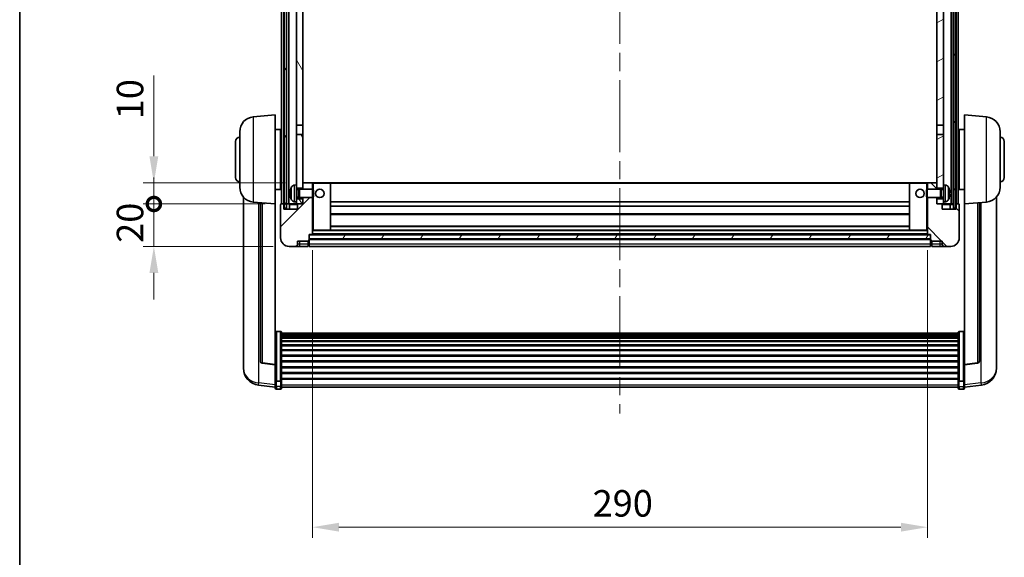
# Model space of a CAD drawing. Units: millimetres. Extents: x 0 to 10627, y 0 to 1686.
# Drawn here: x 2356 to 2820, y 898 to 1151 of the extents above; entities that cross this region are included whole.
import ezdxf

# ---------------------------------------------------------------- set-up
doc = ezdxf.new("R2010")
doc.units = ezdxf.units.MM
doc.header["$LTSCALE"] = 6
doc.linetypes.add('CHAIN', pattern=[0.3543, 0.2362, -0.0295, 0.0591, -0.0295])
doc.layers.get('Defpoints').update_dxf_attribs({"lineweight": 25})
for name, color, linetype, lineweight in [('Border (ISO)', 7, 'Continuous', 35), ('Centerline (ISO)', 131, 'Continuous', 18), ('Dimension (ISO)', 7, 'Continuous', 18), ('Hatch (ISO)', 1, 'Continuous', 18), ('Visible (ISO)', 7, 'Continuous', 35), ('Visible Narrow (ISO)', 7, 'Continuous', 25)]:
    doc.layers.add(name, color=color, linetype=linetype, lineweight=lineweight)
doc.styles.add('Note Text (TK)', font='txt')
doc.dimstyles.new('Default - Method 1b (TK)', dxfattribs={"dimscale": 6, "dimtxt": 2.5, "dimasz": 2.5, "dimexe": 1, "dimexo": 1.5, "dimgap": 1, "dimtad": 1, "dimtoh": 1, "dimrnd": 1e-08, "dimdsep": 46, "dimtxsty": 'Note Text (TK)', "dimcen": 0.09, "dimdle": 5, "dimclrd": 100, "dimclre": 100, "dimclrt": 7, "dimadec": 1, "dimazin": 1, "dimtfac": 1, "dimtmove": 0, "dimatfit": 3, "dimfxl": 1, "dimtolj": 1, "dimlwd": -1, "dimlwe": -1, "dimarcsym": 0})
pattern_1 = [(60, (2283.5, -40), (-13.74815, 7.9375), [])]

# ---------------------------------------------------------------- blocks, each defined once
blk = doc.blocks.new('図面枠 tk図枠')
at = {"layer": 'Border (ISO)'}
blk.add_line((14.5, 289), (14.5, 8), dxfattribs=at)
blk = doc.blocks.new('*D70')
at = {"layer": 'Defpoints', "color": 0}
for p in [(2494.02, 1050.04), (2784.02, 1050.04), (2784.02, 911.84)]:
    blk.add_point(p, dxfattribs=at)
at = {"layer": 'Dimension (ISO)', "color": 100}
for p, q in [((2494.02, 1042.54), (2494.02, 906.84)), ((2784.02, 1042.54), (2784.02, 906.84)), ((2506.52, 911.84), (2771.52, 911.84))]:
    blk.add_line(p, q, dxfattribs=at)
for points in [[(2506.52, 913.92), (2506.52, 909.76), (2494.02, 911.84)], [(2771.52, 913.92), (2771.52, 909.76), (2784.02, 911.84)]]:
    blk.add_solid(points, dxfattribs=at)
at = {"layer": 'Dimension (ISO)', "color": 7, "insert": (2626.16, 923.09), "char_height": 12.5, "attachment_point": 4, "style": 'Note Text (TK)'}
blk.add_mtext('\\A1;290', dxfattribs=at)
blk = doc.blocks.new('_DotSmall')
at = {"color": 0, "linetype": 'ByBlock', "const_width": 0.5}
blk.add_lwpolyline([(-0.0625, 0, 1), (0.0625, 0, 1)], format="xyb", close=True, dxfattribs=at)
blk = doc.blocks.new('*D82')
at = {"layer": 'Defpoints', "color": 0}
for p in [(2419.27, 1064.34), (2479.27, 1064.34), (2483.02, 1044.34)]:
    blk.add_point(p, dxfattribs=at)
at = {"layer": 'Dimension (ISO)', "color": 100}
for p, q in [((2419.27, 1064.34), (2419.27, 1076.84)), ((2471.77, 1064.34), (2414.27, 1064.34)), ((2419.27, 1044.34), (2419.27, 1064.34)), ((2475.52, 1044.34), (2414.27, 1044.34)), ((2419.27, 1031.84), (2419.27, 1019.34))]:
    blk.add_line(p, q, dxfattribs=at)
blk.add_solid([(2417.18, 1031.84), (2421.35, 1031.84), (2419.27, 1044.34)], dxfattribs=at)
at = {"layer": 'Dimension (ISO)', "color": 100, "xscale": 12.5, "yscale": 12.5, "zscale": 12.5, "rotation": 270}
blk.add_blockref('_DotSmall', (2419.27, 1064.34), dxfattribs=at)
at = {"layer": 'Dimension (ISO)', "color": 7, "insert": (2408.02, 1046.03), "char_height": 12.5, "attachment_point": 4, "rotation": 90, "style": 'Note Text (TK)'}
blk.add_mtext('\\A1;20', dxfattribs=at)
blk = doc.blocks.new('*D83')
at = {"layer": 'Defpoints', "color": 0}
for p in [(2419.27, 1074.34), (2488.62, 1074.34), (2479.27, 1064.34)]:
    blk.add_point(p, dxfattribs=at)
at = {"layer": 'Dimension (ISO)', "color": 100}
for p, q in [((2419.27, 1086.84), (2419.27, 1124.96)), ((2481.12, 1074.34), (2414.27, 1074.34)), ((2419.27, 1064.34), (2419.27, 1074.34)), ((2471.77, 1064.34), (2414.27, 1064.34)), ((2419.27, 1064.34), (2419.27, 1051.84))]:
    blk.add_line(p, q, dxfattribs=at)
blk.add_solid([(2417.18, 1086.84), (2421.35, 1086.84), (2419.27, 1074.34)], dxfattribs=at)
at = {"layer": 'Dimension (ISO)', "color": 100, "xscale": 12.5, "yscale": 12.5, "zscale": 12.5, "rotation": 90}
blk.add_blockref('_DotSmall', (2419.27, 1064.34), dxfattribs=at)
at = {"layer": 'Dimension (ISO)', "color": 7, "insert": (2408.02, 1104.34), "char_height": 12.5, "attachment_point": 4, "rotation": 90, "style": 'Note Text (TK)'}
blk.add_mtext('\\A1;10', dxfattribs=at)

msp = doc.modelspace()

# ---------------------------------------------------------------- hatches: boundary and pattern name
at = {"layer": 'Hatch (ISO)'}
h = msp.add_hatch(dxfattribs=at)
h.set_pattern_fill('ANSI31', color=256, scale=127, angle=14.999978, style=0)
h.set_pattern_definition(pattern_1)
h.paths.add_polyline_path([(2796.2682, 1261.8397), (2796.2682, 1062.3397), (2797.2682, 1062.3397), (2797.2682, 1261.8397)])
h.paths.add_polyline_path([(2480.7682, 1261.8397), (2480.7682, 1062.3397), (2481.7682, 1062.3397), (2481.7682, 1261.8397)])
h = msp.add_hatch(dxfattribs=at)
h.set_pattern_fill('ANSI31', color=256, scale=127, angle=75.000175, style=0)
h.set_pattern_definition([(120.0002, (2283.5, -40), (-13.74813, -7.93754), [])])
h.paths.add_polyline_path([(2486.5182, 1066.8397), (2486.5182, 1065.3397), (2486.5182, 1064.3397), (2487.2682, 1064.3397), (2489.5182, 1064.3397), (2489.5182, 1066.8397)])
h.paths.add_polyline_path([(2486.5182, 1219.0897), (2489.5182, 1219.0897), (2489.5182, 1261.8397), (2486.5182, 1261.8397)])
h.paths.add_polyline_path([(2486.5182, 1073.3397), (2486.5182, 1071.8397), (2489.5182, 1071.8397), (2489.5182, 1074.2397), (2489.5182, 1097.0897), (2486.5182, 1097.0897)])
h.paths.add_polyline_path([(2486.5182, 1101.5897), (2489.5182, 1101.5897), (2489.5182, 1214.5897), (2486.5182, 1214.5897)])
h = msp.add_hatch(dxfattribs=at)
h.set_pattern_fill('ANSI31', color=256, scale=127, angle=-14.999978, style=0)
h.set_pattern_definition([(30, (2283.5, -40), (-7.9375, 13.74815), [])])
h.paths.add_polyline_path([(2791.5182, 1065.3397), (2791.5182, 1066.8397), (2788.5182, 1066.8397), (2788.5182, 1064.3397), (2790.7682, 1064.3397), (2791.5182, 1064.3397)])
h.paths.add_polyline_path([(2788.5182, 1219.0897), (2791.5182, 1219.0897), (2791.5182, 1261.8397), (2788.5182, 1261.8397)])
h.paths.add_polyline_path([(2791.5182, 1071.8397), (2791.5182, 1073.3397), (2791.5182, 1097.0897), (2788.5182, 1097.0897), (2788.5182, 1074.2397), (2788.5182, 1071.8397)])
h.paths.add_polyline_path([(2788.5182, 1101.5897), (2791.5182, 1101.5897), (2791.5182, 1214.5897), (2788.5182, 1214.5897)])
h = msp.add_hatch(dxfattribs=at)
h.set_pattern_fill('ANSI31', color=256, scale=127, style=0)
h.set_pattern_definition([(45, (2283.5, -40), (-11.22532, 11.22532), [])])
edge = h.paths.add_edge_path()
edge.add_line((2483.0182, 1044.3397), (2486.0182, 1044.3397))
edge.add_ellipse((2486.0182, 1045.3397), major_axis=(0, -1), ratio=1, start_angle=0, end_angle=90)
edge.add_line((2487.0182, 1045.3397), (2487.0182, 1046.8397))
edge.add_line((2487.0182, 1046.8397), (2492.0182, 1046.8397))
edge.add_line((2492.0182, 1046.8397), (2492.0182, 1047.0397))
edge.add_line((2492.0182, 1047.0397), (2492.2682, 1047.0397))
edge.add_ellipse((2492.2682, 1047.2897), major_axis=(0, -0.25), ratio=1, start_angle=0, end_angle=90)
edge.add_line((2492.5182, 1047.2897), (2492.5182, 1047.8397))
edge.add_line((2492.5182, 1047.8397), (2492.5182, 1049.8397))
edge.add_line((2492.5182, 1049.8397), (2492.5182, 1049.9397))
edge.add_line((2492.5182, 1049.9397), (2493.9182, 1049.9397))
edge.add_ellipse((2493.9182, 1050.0397), major_axis=(0, -0.1), ratio=1, start_angle=0, end_angle=90)
edge.add_line((2494.0182, 1050.0397), (2494.0182, 1067.3397))
edge.add_line((2494.0182, 1067.3397), (2489.5182, 1067.3397))
edge.add_line((2489.5182, 1067.3397), (2489.5182, 1066.8397))
edge.add_line((2489.5182, 1066.8397), (2489.5182, 1064.3397))
edge.add_line((2489.5182, 1064.3397), (2487.2682, 1064.3397))
edge.add_ellipse((2487.2682, 1064.0897), major_axis=(0, 0.25), ratio=1, start_angle=0, end_angle=90)
edge.add_line((2487.0182, 1064.0897), (2487.0182, 1061.8397))
edge.add_line((2487.0182, 1061.8397), (2480.5182, 1061.8397))
edge.add_line((2480.5182, 1061.8397), (2480.5182, 1064.0897))
edge.add_ellipse((2480.2682, 1064.0897), major_axis=(0.25, 0), ratio=1, start_angle=0, end_angle=90)
edge.add_line((2480.2682, 1064.3397), (2479.2682, 1064.3397))
edge.add_ellipse((2479.2682, 1064.0897), major_axis=(0, 0.25), ratio=1, start_angle=0, end_angle=90)
edge.add_line((2479.0182, 1064.0897), (2479.0182, 1048.3397))
edge.add_ellipse((2483.0182, 1048.3397), major_axis=(-4, 0), ratio=1, start_angle=0, end_angle=90)
edge = h.paths.add_edge_path()
edge.add_ellipse((2493.9182, 1074.2397), major_axis=(0.1, 0), ratio=1, start_angle=0, end_angle=90)
edge.add_line((2493.9182, 1074.3397), (2489.6182, 1074.3397))
edge.add_ellipse((2489.6182, 1074.2397), major_axis=(0, 0.1), ratio=1, start_angle=0, end_angle=90)
edge.add_line((2489.5182, 1074.2397), (2489.5182, 1071.8397))
edge.add_line((2489.5182, 1071.8397), (2489.5182, 1071.3397))
edge.add_line((2489.5182, 1071.3397), (2494.0182, 1071.3397))
edge.add_line((2494.0182, 1071.3397), (2494.0182, 1074.2397))
h = msp.add_hatch(dxfattribs=at)
h.set_pattern_fill('ANSI31', color=256, scale=127, angle=90.00021, style=0)
h.set_pattern_definition([(135.0002, (2283.5, -40), (-11.22528, -11.22536), [])])
edge = h.paths.add_edge_path()
edge.add_line((2792.0182, 1044.3397), (2795.0182, 1044.3397))
edge.add_ellipse((2795.0182, 1048.3397), major_axis=(0, -4), ratio=1, start_angle=0, end_angle=90)
edge.add_line((2799.0182, 1048.3397), (2799.0182, 1064.0897))
edge.add_ellipse((2798.7682, 1064.0897), major_axis=(0.25, 0), ratio=1, start_angle=0, end_angle=90)
edge.add_line((2798.7682, 1064.3397), (2797.7682, 1064.3397))
edge.add_ellipse((2797.7682, 1064.0897), major_axis=(0, 0.25), ratio=1, start_angle=0, end_angle=90)
edge.add_line((2797.5182, 1064.0897), (2797.5182, 1061.8397))
edge.add_line((2797.5182, 1061.8397), (2791.0182, 1061.8397))
edge.add_line((2791.0182, 1061.8397), (2791.0182, 1064.0897))
edge.add_ellipse((2790.7682, 1064.0897), major_axis=(0.25, 0), ratio=1, start_angle=0, end_angle=90)
edge.add_line((2790.7682, 1064.3397), (2788.5182, 1064.3397))
edge.add_line((2788.5182, 1064.3397), (2788.5182, 1066.8397))
edge.add_line((2788.5182, 1066.8397), (2788.5182, 1067.3397))
edge.add_line((2788.5182, 1067.3397), (2784.0182, 1067.3397))
edge.add_line((2784.0182, 1067.3397), (2784.0182, 1050.0397))
edge.add_ellipse((2784.1182, 1050.0397), major_axis=(-0.1, 0), ratio=1, start_angle=0, end_angle=90)
edge.add_line((2784.1182, 1049.9397), (2785.5182, 1049.9397))
edge.add_line((2785.5182, 1049.9397), (2785.5182, 1049.8397))
edge.add_line((2785.5182, 1049.8397), (2785.5182, 1047.8397))
edge.add_line((2785.5182, 1047.8397), (2785.5182, 1047.2897))
edge.add_ellipse((2785.7682, 1047.2897), major_axis=(-0.25, 0), ratio=1, start_angle=0, end_angle=90)
edge.add_line((2785.7682, 1047.0397), (2786.0182, 1047.0397))
edge.add_line((2786.0182, 1047.0397), (2786.0182, 1046.8397))
edge.add_line((2786.0182, 1046.8397), (2791.0182, 1046.8397))
edge.add_line((2791.0182, 1046.8397), (2791.0182, 1045.3397))
edge.add_ellipse((2792.0182, 1045.3397), major_axis=(-1, 0), ratio=1, start_angle=0, end_angle=90)
edge = h.paths.add_edge_path()
edge.add_ellipse((2784.1182, 1074.2397), major_axis=(0, 0.1), ratio=1, start_angle=0, end_angle=90)
edge.add_line((2784.0182, 1074.2397), (2784.0182, 1071.3397))
edge.add_line((2784.0182, 1071.3397), (2788.5182, 1071.3397))
edge.add_line((2788.5182, 1071.3397), (2788.5182, 1071.8397))
edge.add_line((2788.5182, 1071.8397), (2788.5182, 1074.2397))
edge.add_ellipse((2788.4182, 1074.2397), major_axis=(0.1, 0), ratio=1, start_angle=0, end_angle=90)
edge.add_line((2788.4182, 1074.3397), (2784.1182, 1074.3397))
h = msp.add_hatch(dxfattribs=at)
h.set_pattern_fill('ANSI31', color=256, scale=127, angle=14.999978, style=0)
h.set_pattern_definition(pattern_1)
h.paths.add_polyline_path([(2492.5182, 1049.8397), (2492.5182, 1047.8397), (2785.5182, 1047.8397), (2785.5182, 1049.8397)])

# ---------------------------------------------------------------- linework, layer by layer
at = {"layer": 'Centerline (ISO)', "linetype": 'CHAIN', "ltscale": 23.990969}
msp.add_line((2639.0182, 1275.8397), (2639.0182, 965.4426), dxfattribs=at)
at = {"layer": 'Visible (ISO)'}
for p, q in [((2479.5182, 1064.3397), (2479.5182, 1261.8397)), ((2480.5182, 1064.3397), (2480.5182, 1261.8397)), ((2480.7682, 1261.8397), (2480.7682, 1062.3397)), ((2481.7682, 1062.3397), (2481.7682, 1261.8397)), ((2481.8682, 1064.3397), (2481.8682, 1261.8397)), ((2482.8682, 1064.3397), (2482.8682, 1261.8397)), ((2795.1682, 1064.3397), (2795.1682, 1261.8397)), ((2796.1682, 1064.3397), (2796.1682, 1261.8397)), ((2796.2682, 1261.8397), (2796.2682, 1062.3397)), ((2797.2682, 1062.3397), (2797.2682, 1261.8397)), ((2797.5182, 1064.3397), (2797.5182, 1261.8397)), ((2798.5182, 1064.3397), (2798.5182, 1261.8397)), ((2486.5182, 1214.5897), (2486.5182, 1101.5897)), ((2489.5182, 1101.5897), (2489.5182, 1214.5897)), ((2788.5182, 1214.5897), (2788.5182, 1101.5897)), ((2791.5182, 1101.5897), (2791.5182, 1214.5897)), ((2466.1581, 1105.4333), (2476.5182, 1106.3397)), ((2476.5182, 1106.3397), (2476.5182, 1064.3397)), ((2801.5182, 1064.3397), (2801.5182, 1106.3397)), ((2811.8783, 1105.4333), (2801.5182, 1106.3397)), ((2486.5182, 1101.5897), (2489.5182, 1101.5897)), ((2486.5182, 1097.0897), (2486.5182, 1101.5897)), ((2489.5182, 1101.5897), (2489.5182, 1097.0897)), ((2788.5182, 1101.5897), (2791.5182, 1101.5897)), ((2788.5182, 1097.0897), (2788.5182, 1101.5897)), ((2791.5182, 1101.5897), (2791.5182, 1097.0897)), ((2459.7682, 1072.2195), (2459.7682, 1098.46)), ((2476.5182, 1099.4897), (2479.0182, 1099.4897)), ((2479.0182, 1071.1897), (2479.0182, 1099.4897)), ((2479.0182, 1097.8397), (2479.5182, 1097.8397)), ((2489.5182, 1097.0897), (2486.5182, 1097.0897)), ((2486.5182, 1097.0897), (2486.5182, 1073.3397)), ((2489.5182, 1071.8397), (2489.5182, 1097.0897)), ((2791.5182, 1097.0897), (2788.5182, 1097.0897)), ((2788.5182, 1097.0897), (2788.5182, 1071.8397)), ((2791.5182, 1073.3397), (2791.5182, 1097.0897)), ((2799.0182, 1097.8397), (2798.5182, 1097.8397)), ((2799.0182, 1099.4897), (2799.0182, 1071.1897)), ((2801.5182, 1099.4897), (2799.0182, 1099.4897)), ((2818.2682, 1098.46), (2818.2682, 1072.2195)), ((2457.7682, 1076.8397), (2457.7682, 1093.8397)), ((2479.0182, 1092.8397), (2479.5182, 1092.8397)), ((2799.0182, 1092.8397), (2798.5182, 1092.8397)), ((2820.2682, 1093.8397), (2820.2682, 1076.8397)), ((2479.0182, 1077.8397), (2479.5182, 1077.8397)), ((2799.0182, 1077.8397), (2798.5182, 1077.8397)), ((2479.0182, 1072.8397), (2479.5182, 1072.8397)), ((2485.4592, 1073.2471), (2486.5182, 1073.3397)), ((2486.5182, 1065.3397), (2486.5182, 1073.3397)), ((2489.6182, 1074.3397), (2489.5182, 1074.3397)), ((2489.5182, 1074.2397), (2489.5182, 1071.3397)), ((2493.9182, 1074.3397), (2489.6182, 1074.3397)), ((2494.5182, 1074.3397), (2493.9182, 1074.3397)), ((2494.0182, 1071.3397), (2494.0182, 1074.2397)), ((2502.4182, 1074.3397), (2494.5182, 1074.3397)), ((2775.6182, 1074.3397), (2502.4182, 1074.3397)), ((2502.5182, 1052.0397), (2502.5182, 1074.2397)), ((2775.5182, 1074.2397), (2775.5182, 1052.0397)), ((2783.5182, 1074.3397), (2775.6182, 1074.3397)), ((2784.1182, 1074.3397), (2783.5182, 1074.3397)), ((2784.0182, 1074.2397), (2784.0182, 1071.3397)), ((2788.4182, 1074.3397), (2784.1182, 1074.3397)), ((2788.5182, 1074.3397), (2788.4182, 1074.3397)), ((2788.5182, 1071.3397), (2788.5182, 1074.2397)), ((2791.5182, 1073.3397), (2791.5182, 1065.3397)), ((2792.5771, 1073.2471), (2791.5182, 1073.3397)), ((2799.0182, 1072.8397), (2798.5182, 1072.8397)), ((2476.5182, 1071.1897), (2479.0182, 1071.1897)), ((2483.8042, 1069.622), (2483.8042, 1069.0574)), ((2486.5182, 1071.8397), (2489.5182, 1071.8397)), ((2486.5182, 1071.125), (2487.4888, 1071.125)), ((2487.4888, 1071.125), (2487.9182, 1071.3397)), ((2487.4888, 1067.5545), (2487.4888, 1071.125)), ((2487.9182, 1067.3397), (2487.9182, 1071.3397)), ((2487.9182, 1071.3397), (2494.0887, 1071.3397)), ((2494.0887, 1067.3397), (2494.0887, 1071.3397)), ((2494.5182, 1070.9103), (2494.0887, 1071.3397)), ((2494.5182, 1070.9103), (2494.5182, 1067.7691)), ((2783.5182, 1070.9103), (2783.9477, 1071.3397)), ((2783.5182, 1067.7691), (2783.5182, 1070.9103)), ((2783.9477, 1071.3397), (2783.9477, 1067.3397)), ((2790.1182, 1071.3397), (2783.9477, 1071.3397)), ((2788.5182, 1071.8397), (2791.5182, 1071.8397)), ((2790.1182, 1071.3397), (2790.1182, 1067.3397)), ((2790.5476, 1071.125), (2790.1182, 1071.3397)), ((2790.5476, 1071.125), (2790.5476, 1067.5545)), ((2791.5182, 1071.125), (2790.5476, 1071.125)), ((2794.2322, 1069.0574), (2794.2322, 1069.622)), ((2801.5182, 1071.1897), (2799.0182, 1071.1897)), ((2461.5182, 1067.5894), (2461.5182, 989.6419)), ((2466.1581, 1065.2461), (2476.5182, 1064.3397)), ((2469.5182, 1064.9521), (2469.5182, 990.2156)), ((2476.5182, 988.6248), (2476.5182, 1064.3397)), ((2479.0182, 1064.0897), (2479.0182, 1048.3397)), ((2480.2682, 1064.3397), (2479.2682, 1064.3397)), ((2480.5182, 1064.3397), (2480.2682, 1064.3397)), ((2480.5182, 1064.3397), (2480.7682, 1064.3397)), ((2480.5182, 1061.8397), (2480.5182, 1064.0897)), ((2481.7682, 1064.3397), (2481.8682, 1064.3397)), ((2481.8682, 1064.3397), (2482.8682, 1064.3397)), ((2482.8682, 1064.3397), (2486.5182, 1064.3397)), ((2483.2682, 1064.0897), (2483.2682, 1061.8397)), ((2485.4592, 1065.4324), (2486.5182, 1065.3397)), ((2486.5182, 1067.5545), (2487.4888, 1067.5545)), ((2489.5182, 1066.8397), (2486.5182, 1066.8397)), ((2486.5182, 1065.3397), (2486.5182, 1064.3397)), ((2486.5182, 1064.3397), (2489.5182, 1064.3397)), ((2487.0182, 1064.0897), (2487.0182, 1061.8397)), ((2489.5182, 1064.3397), (2487.2682, 1064.3397)), ((2487.4888, 1067.5545), (2487.9182, 1067.3397)), ((2487.9182, 1067.3397), (2494.0887, 1067.3397)), ((2489.5182, 1067.3397), (2489.5182, 1064.3397)), ((2489.5182, 1064.3397), (2489.5182, 1066.8397)), ((2494.0182, 1050.0397), (2494.0182, 1067.3397)), ((2494.5182, 1067.7691), (2494.0887, 1067.3397)), ((2775.5182, 1065.3397), (2502.5182, 1065.3397)), ((2775.5182, 1063.3397), (2502.5182, 1063.3397)), ((2783.5182, 1067.7691), (2783.9477, 1067.3397)), ((2790.1182, 1067.3397), (2783.9477, 1067.3397)), ((2784.0182, 1067.3397), (2784.0182, 1050.0397)), ((2788.5182, 1064.3397), (2788.5182, 1067.3397)), ((2791.5182, 1066.8397), (2788.5182, 1066.8397)), ((2788.5182, 1066.8397), (2788.5182, 1064.3397)), ((2790.7682, 1064.3397), (2788.5182, 1064.3397)), ((2788.5182, 1064.3397), (2791.5182, 1064.3397)), ((2790.5476, 1067.5545), (2790.1182, 1067.3397)), ((2791.5182, 1067.5545), (2790.5476, 1067.5545)), ((2791.0182, 1061.8397), (2791.0182, 1064.0897)), ((2792.5771, 1065.4324), (2791.5182, 1065.3397)), ((2791.5182, 1064.3397), (2791.5182, 1065.3397)), ((2791.5182, 1064.3397), (2795.1682, 1064.3397)), ((2794.7682, 1061.8397), (2794.7682, 1064.0897)), ((2795.1682, 1064.3397), (2796.1682, 1064.3397)), ((2796.1682, 1064.3397), (2796.2682, 1064.3397)), ((2797.2682, 1064.3397), (2797.5182, 1064.3397)), ((2797.7682, 1064.3397), (2797.5182, 1064.3397)), ((2797.5182, 1064.0897), (2797.5182, 1061.8397)), ((2798.7682, 1064.3397), (2797.7682, 1064.3397)), ((2799.0182, 1048.3397), (2799.0182, 1064.0897)), ((2811.8783, 1065.2461), (2801.5182, 1064.3397)), ((2801.5182, 1064.3397), (2801.5182, 988.6248)), ((2808.5182, 990.2156), (2808.5182, 1064.9521)), ((2816.5182, 989.6419), (2816.5182, 1067.5894)), ((2487.0182, 1061.8397), (2480.5182, 1061.8397)), ((2480.7682, 1062.3397), (2481.7682, 1062.3397)), ((2775.5182, 1059.3397), (2502.5182, 1059.3397)), ((2797.5182, 1061.8397), (2791.0182, 1061.8397)), ((2796.2682, 1062.3397), (2797.2682, 1062.3397)), ((2775.5182, 1053.9397), (2502.5182, 1053.9397)), ((2492.5182, 1047.2897), (2492.5182, 1049.9397)), ((2492.5182, 1049.9397), (2493.9182, 1049.9397)), ((2492.5182, 1049.8397), (2492.5182, 1047.8397)), ((2785.5182, 1049.8397), (2492.5182, 1049.8397)), ((2784.1182, 1049.9397), (2493.9182, 1049.9397)), ((2494.0182, 1051.9397), (2494.5182, 1051.9397)), ((2494.5182, 1051.9397), (2502.4182, 1051.9397)), ((2775.6182, 1051.9397), (2502.4182, 1051.9397)), ((2775.6182, 1051.9397), (2783.5182, 1051.9397)), ((2783.5182, 1051.9397), (2784.0182, 1051.9397)), ((2784.1182, 1049.9397), (2785.5182, 1049.9397)), ((2785.5182, 1049.9397), (2785.5182, 1047.2897)), ((2785.5182, 1047.8397), (2785.5182, 1049.8397)), ((2487.0182, 1045.3397), (2487.0182, 1046.8397)), ((2487.0182, 1046.8397), (2492.0182, 1046.8397)), ((2492.0182, 1046.8397), (2492.0182, 1047.0397)), ((2492.0182, 1047.0397), (2492.2682, 1047.0397)), ((2492.0182, 1045.3397), (2492.0182, 1046.8397)), ((2492.0182, 1045.3397), (2492.0182, 1044.3397)), ((2492.5182, 1047.8397), (2785.5182, 1047.8397)), ((2785.5182, 1047.7397), (2492.5182, 1047.7397)), ((2492.5182, 1047.2897), (2492.5182, 1045.3397)), ((2492.5182, 1044.3397), (2492.5182, 1045.3397)), ((2785.5182, 1045.3397), (2785.5182, 1047.2897)), ((2785.5182, 1045.3397), (2785.5182, 1044.3397)), ((2785.7682, 1047.0397), (2786.0182, 1047.0397)), ((2786.0182, 1047.0397), (2786.0182, 1046.8397)), ((2786.0182, 1046.8397), (2791.0182, 1046.8397)), ((2786.0182, 1046.8397), (2786.0182, 1045.3397)), ((2786.0182, 1044.3397), (2786.0182, 1045.3397)), ((2791.0182, 1046.8397), (2791.0182, 1045.3397)), ((2483.0182, 1044.3397), (2486.0182, 1044.3397)), ((2486.0182, 1044.3397), (2488.0182, 1044.3397)), ((2488.0182, 1044.3397), (2492.0182, 1044.3397)), ((2492.2682, 1044.5397), (2492.0182, 1044.5397)), ((2785.5182, 1044.3397), (2492.5182, 1044.3397)), ((2785.7682, 1044.5397), (2786.0182, 1044.5397)), ((2786.0182, 1044.3397), (2790.0182, 1044.3397)), ((2790.0182, 1044.3397), (2792.0182, 1044.3397)), ((2792.0182, 1044.3397), (2795.0182, 1044.3397)), ((2479.0182, 1004.2035), (2477.0182, 1004.2035)), ((2479.5182, 1003.6849), (2479.5182, 981.1682)), ((2479.5182, 1003.3363), (2798.5182, 1003.3363)), ((2479.5182, 1003.0648), (2798.5182, 1003.0648)), ((2798.5182, 981.1682), (2798.5182, 1003.6849)), ((2799.0182, 1004.2035), (2801.0182, 1004.2035)), ((2479.5182, 1002.6136), (2798.5182, 1002.6136)), ((2479.5182, 1002.3034), (2798.5182, 1002.3034)), ((2479.5182, 1001.4334), (2798.5182, 1001.4334)), ((2479.5182, 1001.087), (2798.5182, 1001.087)), ((2479.5182, 999.8317), (2798.5182, 999.8317)), ((2479.5182, 999.4526), (2798.5182, 999.4526)), ((2479.5182, 997.8572), (2798.5182, 997.8572)), ((2479.5182, 997.4499), (2798.5182, 997.4499)), ((2479.5182, 995.5697), (2798.5182, 995.5697)), ((2479.5182, 995.1397), (2798.5182, 995.1397)), ((2476.5182, 988.4988), (2470.4007, 989.2225)), ((2479.5182, 993.0389), (2798.5182, 993.0389)), ((2479.5182, 992.5922), (2798.5182, 992.5922)), ((2479.5182, 990.3416), (2798.5182, 990.3416)), ((2479.5182, 989.8848), (2798.5182, 989.8848)), ((2801.5182, 988.4988), (2807.6357, 989.2225)), ((2461.5182, 987.857), (2461.5182, 988.6154)), ((2461.5182, 987.857), (2461.5182, 986.8209)), ((2476.5182, 988.6248), (2476.5182, 988.4988)), ((2476.5182, 988.4988), (2476.5182, 981.9049)), ((2479.5182, 987.5597), (2798.5182, 987.5597)), ((2479.5182, 987.0997), (2798.5182, 987.0997)), ((2479.5182, 984.7747), (2798.5182, 984.7747)), ((2479.5182, 984.3179), (2798.5182, 984.3179)), ((2801.5182, 988.4988), (2801.5182, 988.6248)), ((2801.5182, 981.9049), (2801.5182, 988.4988)), ((2816.5182, 988.6154), (2816.5182, 987.857)), ((2816.5182, 986.8209), (2816.5182, 987.857)), ((2476.5182, 981.1682), (2476.5182, 981.9049)), ((2476.5182, 981.1682), (2476.5182, 978.5814)), ((2479.0182, 980.8208), (2477.0182, 980.8208)), ((2479.5182, 982.0672), (2798.5182, 982.0672)), ((2479.5182, 981.6379), (2798.5182, 981.6379)), ((2479.5182, 978.5814), (2479.5182, 981.1682)), ((2798.5182, 981.1682), (2798.5182, 978.5814)), ((2799.0182, 980.8208), (2801.0182, 980.8208)), ((2801.5182, 981.9049), (2801.5182, 981.1682)), ((2801.5182, 978.5814), (2801.5182, 981.1682)), ((2476.5182, 977.9274), (2468.5688, 978.8775)), ((2476.5182, 977.4426), (2476.5182, 978.5814)), ((2479.0182, 976.9426), (2477.0182, 976.9426)), ((2479.5182, 978.5814), (2479.5182, 977.4426)), ((2479.5182, 977.9426), (2798.5182, 977.9426)), ((2798.5182, 977.4426), (2798.5182, 978.5814)), ((2799.0182, 976.9426), (2801.0182, 976.9426)), ((2801.5182, 977.9274), (2809.4675, 978.8775)), ((2801.5182, 978.5814), (2801.5182, 977.4426))]:
    msp.add_line(p, q, dxfattribs=at)
for centre in [(2497.5182, 1069.3397), (2780.5182, 1069.3397)]:
    msp.add_circle(centre, 2, dxfattribs=at)
for centre, radius, start, end in [((2466.7682, 1098.46), 7, 95, 180), ((2811.2682, 1098.46), 7, 0, 85), ((2459.7682, 1093.8397), 2, 90, 180), ((2818.2682, 1093.8397), 2, 0, 90), ((2459.7682, 1076.8397), 2, 180, 270), ((2485.5987, 1071.6532), 1.6, 95, 151.827266), ((2489.6182, 1074.2397), 0.1, 90, 180), ((2493.9182, 1074.2397), 0.1, 0, 90), ((2502.4182, 1074.2397), 0.1, 0, 90), ((2775.6182, 1074.2397), 0.1, 90, 180), ((2784.1182, 1074.2397), 0.1, 90, 180), ((2788.4182, 1074.2397), 0.1, 0, 90), ((2792.4377, 1071.6532), 1.6, 28.172734, 85), ((2818.2682, 1076.8397), 2, 270, 0), ((2466.7682, 1072.2195), 7, 180, 265), ((2483.9288, 1071.5244), 0.1246, 159.960393, 178.185174), ((2489.9182, 1069.3397), 6.5, 151.827266, 159.960393), ((2788.1182, 1069.3397), 6.5, 20.039607, 28.172734), ((2794.1076, 1071.5244), 0.1246, 1.814826, 20.039607), ((2811.2682, 1072.2195), 7, 275, 0), ((2479.2682, 1064.0897), 0.25, 90, 180), ((2480.2682, 1064.0897), 0.25, 0, 90), ((2483.0182, 1064.0897), 0.25, 0, 90), ((2483.9288, 1067.1551), 0.1246, 181.814826, 200.039607), ((2489.9182, 1069.3397), 6.5, 200.039607, 208.172734), ((2485.5987, 1067.0263), 1.6, 208.172734, 265), ((2487.2682, 1064.0897), 0.25, 90, 180), ((2790.7682, 1064.0897), 0.25, 0, 90), ((2792.4377, 1067.0263), 1.6, 275, 331.827266), ((2788.1182, 1069.3397), 6.5, 331.827266, 339.960393), ((2794.1076, 1067.1551), 0.1246, 339.960393, 358.185174), ((2795.0182, 1064.0897), 0.25, 90, 180), ((2797.7682, 1064.0897), 0.25, 90, 180), ((2798.7682, 1064.0897), 0.25, 0, 90), ((2493.9182, 1050.0397), 0.1, 270, 0), ((2502.4182, 1052.0397), 0.1, 270, 0), ((2775.6182, 1052.0397), 0.1, 180, 270), ((2784.1182, 1050.0397), 0.1, 180, 270), ((2483.0182, 1048.3397), 4, 180, 270), ((2486.0182, 1045.3397), 1, 270, 0), ((2492.2682, 1047.2897), 0.25, 270, 0), ((2492.2682, 1044.7897), 0.25, 270, 0), ((2785.7682, 1047.2897), 0.25, 180, 270), ((2785.7682, 1044.7897), 0.25, 180, 270), ((2792.0182, 1045.3397), 1, 180, 270), ((2795.0182, 1048.3397), 4, 270, 0), ((2470.5182, 990.2156), 1, 180, 263.253093), ((2807.5182, 990.2156), 1, 276.746907, 0), ((2469.5182, 986.8209), 8, 180, 263.184806), ((2808.5182, 986.8209), 8, 276.815194, 0), ((2477.0182, 977.4426), 0.5, 180, 270), ((2479.0182, 977.4426), 0.5, 270, 0), ((2799.0182, 977.4426), 0.5, 180, 270), ((2801.0182, 977.4426), 0.5, 270, 0)]:
    msp.add_arc(centre, radius, start, end, dxfattribs=at)
for centre, major_axis, ratio, start_param, end_param in [((2489.9059, 1069.3326), (-3.2829, 5.6083), 0.99488747, 0.69485901, 0.93384331), ((2489.9059, 1069.2001), (-6.4737, 0.5671), 0.05101764, 0.10959827, 0.34858257), ((2489.9059, 1069.4793), (-6.4737, -0.5671), 0.05101764, 5.93460274, 6.17358703), ((2489.9059, 1069.3469), (3.2829, 5.6083), 0.99488747, 2.20774935, 2.44673364), ((2788.1304, 1069.3326), (-3.2829, -5.6083), 0.99488747, 2.20774935, 2.44673364), ((2788.1304, 1069.2001), (6.4737, 0.5671), 0.05101764, 5.93460274, 6.17358703), ((2788.1304, 1069.4793), (6.4737, -0.5671), 0.05101764, 0.10959827, 0.34858257), ((2788.1304, 1069.3469), (3.2829, -5.6083), 0.99488747, 0.69485901, 0.93384331)]:
    msp.add_ellipse(centre, major_axis=major_axis, ratio=ratio, start_param=start_param, end_param=end_param, dxfattribs=at)
for points, knots in [([(2483.4679, 1069.7277), (2483.4636, 1069.7302), (2483.4599, 1069.741), (2483.4552, 1069.7793), (2483.4543, 1069.8067), (2483.455, 1069.8686), (2483.4566, 1069.9072), (2483.4618, 1069.9792), (2483.4646, 1070.0112), (2483.4679, 1070.0424)], [0, 0, 0, 0, 0.0125039067, 0.0125039067, 0.0250078135, 0.0250078135, 0.0375277995, 0.0375277995, 0.0466766392, 0.0466766392, 0.0466766392, 0.0466766392]), ([(2483.4679, 1068.637), (2483.4636, 1068.6784), (2483.4599, 1068.7221), (2483.4552, 1068.8018), (2483.4543, 1068.8377), (2483.455, 1068.8937), (2483.4566, 1068.9174), (2483.4618, 1068.9434), (2483.4646, 1068.9499), (2483.4679, 1068.9517)], [0, 0, 0, 0, 0.0124997785, 0.0124997785, 0.0249995571, 0.0249995571, 0.0375236714, 0.0375236714, 0.0466766062, 0.0466766062, 0.0466766062, 0.0466766062]), ([(2794.5684, 1070.0424), (2794.5728, 1070.0011), (2794.5765, 1069.9573), (2794.5811, 1069.8776), (2794.582, 1069.8417), (2794.5814, 1069.7857), (2794.5797, 1069.762), (2794.5746, 1069.736), (2794.5717, 1069.7296), (2794.5684, 1069.7277)], [0, 0, 0, 0, 0.0124997785, 0.0124997785, 0.0249995571, 0.0249995571, 0.0375236714, 0.0375236714, 0.0466766062, 0.0466766062, 0.0466766062, 0.0466766062]), ([(2794.5684, 1068.9517), (2794.5728, 1068.9492), (2794.5765, 1068.9384), (2794.5811, 1068.9001), (2794.582, 1068.8727), (2794.5814, 1068.8108), (2794.5797, 1068.7723), (2794.5746, 1068.7002), (2794.5717, 1068.6682), (2794.5684, 1068.637)], [0, 0, 0, 0, 0.0125039067, 0.0125039067, 0.0250078135, 0.0250078135, 0.0375277995, 0.0375277995, 0.0466766392, 0.0466766392, 0.0466766392, 0.0466766392]), ([(2476.5182, 1003.6849), (2476.5182, 1003.686), (2476.5182, 1003.6871), (2476.5184, 1003.7257), (2476.5226, 1003.7631), (2476.5385, 1003.8362), (2476.5503, 1003.8718), (2476.5931, 1003.9662), (2476.6317, 1004.0211), (2476.7256, 1004.1104), (2476.7791, 1004.1451), (2476.8952, 1004.1916), (2476.9563, 1004.2035), (2477.0182, 1004.2035)], [-0.0809227639, -0.0809227639, -0.0809227639, -0.0809227639, -0.0805886357, -0.0805886357, -0.0691479127, -0.0691479127, -0.0577655589, -0.0577655589, -0.0376220805, -0.0376220805, -0.0185556094, -0.0185556094, 0, 0, 0, 0]), ([(2479.0182, 1004.2035), (2479.08, 1004.2035), (2479.1411, 1004.1916), (2479.2572, 1004.1451), (2479.3107, 1004.1104), (2479.4046, 1004.0211), (2479.4432, 1003.9662), (2479.486, 1003.8718), (2479.4978, 1003.8362), (2479.5138, 1003.7631), (2479.5179, 1003.7257), (2479.5182, 1003.6871), (2479.5182, 1003.686), (2479.5182, 1003.6849)], [-0.0807455701, -0.0807455701, -0.0807455701, -0.0807455701, -0.0621538264, -0.0621538264, -0.0430502261, -0.0430502261, -0.0228675214, -0.0228675214, -0.011463002, -0.011463002, 0, 0, 0.0003347789, 0.0003347789, 0.0003347789, 0.0003347789]), ([(2798.5182, 1003.6849), (2798.5182, 1003.686), (2798.5182, 1003.6871), (2798.5184, 1003.7257), (2798.5226, 1003.7631), (2798.5385, 1003.8362), (2798.5503, 1003.8718), (2798.5931, 1003.9662), (2798.6317, 1004.0211), (2798.7256, 1004.1104), (2798.7791, 1004.1451), (2798.8952, 1004.1916), (2798.9563, 1004.2035), (2799.0182, 1004.2035)], [-0.0809227639, -0.0809227639, -0.0809227639, -0.0809227639, -0.0805886357, -0.0805886357, -0.0691479127, -0.0691479127, -0.0577655589, -0.0577655589, -0.0376220805, -0.0376220805, -0.0185556094, -0.0185556094, 0, 0, 0, 0]), ([(2801.5182, 1003.6849), (2801.5182, 1003.686), (2801.5182, 1003.6871), (2801.5179, 1003.7257), (2801.5138, 1003.7631), (2801.4978, 1003.8362), (2801.486, 1003.8718), (2801.4432, 1003.9662), (2801.4046, 1004.0211), (2801.3107, 1004.1104), (2801.2572, 1004.1451), (2801.1411, 1004.1916), (2801.08, 1004.2035), (2801.0182, 1004.2035)], [-0.0003347789, -0.0003347789, -0.0003347789, -0.0003347789, 0, 0, 0.011463002, 0.011463002, 0.0228675214, 0.0228675214, 0.0430502261, 0.0430502261, 0.0621538264, 0.0621538264, 0.0807455701, 0.0807455701, 0.0807455701, 0.0807455701]), ([(2461.5182, 989.6419), (2461.5182, 989.5649), (2461.5185, 989.4895), (2461.5215, 989.0042), (2461.5278, 988.6577), (2461.5278, 988.1605), (2461.5215, 987.9746), (2461.5185, 987.8771), (2461.5182, 987.8655), (2461.5182, 987.857)], [4.535339596, 4.535339596, 4.535339596, 4.535339596, 4.561894963, 4.561894963, 4.711051305, 4.711051305, 4.860207647, 4.860207647, 4.886763014, 4.886763014, 4.886763014, 4.886763014]), ([(2461.5182, 988.6154), (2461.5182, 988.6697), (2461.5185, 988.7266), (2461.5197, 988.8797), (2461.5207, 988.9798), (2461.5218, 989.085)], [4.5353395957, 4.5353395957, 4.5353395957, 4.5353395957, 4.5618949629, 4.5618949629, 4.6038245845, 4.6038245845, 4.6038245845, 4.6038245845]), ([(2816.5182, 987.857), (2816.5182, 987.8655), (2816.5179, 987.8771), (2816.5148, 987.9746), (2816.5085, 988.1605), (2816.5085, 988.6577), (2816.5148, 989.0042), (2816.5179, 989.4895), (2816.5182, 989.5649), (2816.5182, 989.6419)], [4.535339596, 4.535339596, 4.535339596, 4.535339596, 4.561894963, 4.561894963, 4.711051305, 4.711051305, 4.860207647, 4.860207647, 4.886763014, 4.886763014, 4.886763014, 4.886763014]), ([(2816.5146, 989.085), (2816.5157, 988.9798), (2816.5167, 988.8797), (2816.5179, 988.7266), (2816.5182, 988.6697), (2816.5182, 988.6154)], [4.818278025, 4.818278025, 4.818278025, 4.818278025, 4.8602076466, 4.8602076466, 4.8867630138, 4.8867630138, 4.8867630138, 4.8867630138]), ([(2476.5182, 981.1682), (2476.5182, 981.1675), (2476.5182, 981.1667), (2476.5184, 981.141), (2476.5226, 981.116), (2476.5385, 981.0671), (2476.5503, 981.0432), (2476.5931, 980.98), (2476.6317, 980.9433), (2476.7256, 980.8833), (2476.7791, 980.86), (2476.8952, 980.8288), (2476.9563, 980.8208), (2477.0182, 980.8208)], [-0.0003347789, -0.0003347789, -0.0003347789, -0.0003347789, 0, 0, 0.011463002, 0.011463002, 0.0228675214, 0.0228675214, 0.0430502261, 0.0430502261, 0.0621538264, 0.0621538264, 0.0807455701, 0.0807455701, 0.0807455701, 0.0807455701]), ([(2479.5182, 981.1682), (2479.5182, 981.1675), (2479.5182, 981.1667), (2479.5179, 981.141), (2479.5138, 981.116), (2479.4978, 981.0671), (2479.486, 981.0432), (2479.4432, 980.98), (2479.4046, 980.9433), (2479.3107, 980.8833), (2479.2572, 980.86), (2479.1411, 980.8288), (2479.08, 980.8208), (2479.0182, 980.8208)], [-0.0809227639, -0.0809227639, -0.0809227639, -0.0809227639, -0.0805886357, -0.0805886357, -0.0691479127, -0.0691479127, -0.0577655589, -0.0577655589, -0.0376220805, -0.0376220805, -0.0185556094, -0.0185556094, 0, 0, 0, 0]), ([(2799.0182, 980.8208), (2798.9563, 980.8208), (2798.8952, 980.8288), (2798.7791, 980.86), (2798.7256, 980.8833), (2798.6317, 980.9433), (2798.5931, 980.98), (2798.5503, 981.0432), (2798.5385, 981.0671), (2798.5226, 981.116), (2798.5184, 981.141), (2798.5182, 981.1667), (2798.5182, 981.1675), (2798.5182, 981.1682)], [-0.0807455701, -0.0807455701, -0.0807455701, -0.0807455701, -0.0621538264, -0.0621538264, -0.0430502261, -0.0430502261, -0.0228675214, -0.0228675214, -0.011463002, -0.011463002, 0, 0, 0.0003347789, 0.0003347789, 0.0003347789, 0.0003347789]), ([(2801.5182, 981.1682), (2801.5182, 981.1675), (2801.5182, 981.1667), (2801.5179, 981.141), (2801.5138, 981.116), (2801.4978, 981.0671), (2801.486, 981.0432), (2801.4432, 980.98), (2801.4046, 980.9433), (2801.3107, 980.8833), (2801.2572, 980.86), (2801.1411, 980.8288), (2801.08, 980.8208), (2801.0182, 980.8208)], [-0.0809227639, -0.0809227639, -0.0809227639, -0.0809227639, -0.0805886357, -0.0805886357, -0.0691479127, -0.0691479127, -0.0577655589, -0.0577655589, -0.0376220805, -0.0376220805, -0.0185556094, -0.0185556094, 0, 0, 0, 0])]:
    msp.add_open_spline(points, degree=3, knots=knots, dxfattribs=at)
at = {"layer": 'Visible Narrow (ISO)'}
for p, q in [((2466.1581, 1105.4333), (2466.1581, 1065.2461)), ((2811.8783, 1065.2461), (2811.8783, 1105.4333)), ((2485.4592, 1073.2471), (2485.4592, 1065.4324)), ((2494.0182, 1074.2397), (2494.5182, 1074.2397)), ((2494.5182, 1074.3397), (2494.5182, 1074.2397)), ((2494.5182, 1074.2397), (2502.4182, 1074.2397)), ((2494.5182, 1070.9103), (2494.5182, 1074.2397)), ((2502.4182, 1074.2397), (2502.4182, 1074.3397)), ((2502.4182, 1074.2397), (2502.5182, 1074.2397)), ((2502.4182, 1074.2397), (2502.4182, 1052.0397)), ((2775.5182, 1074.0397), (2502.5182, 1074.0397)), ((2775.6182, 1074.2397), (2775.5182, 1074.2397)), ((2775.6182, 1074.3397), (2775.6182, 1074.2397)), ((2775.6182, 1052.0397), (2775.6182, 1074.2397)), ((2775.6182, 1074.2397), (2783.5182, 1074.2397)), ((2783.5182, 1074.3397), (2783.5182, 1074.2397)), ((2783.5182, 1074.2397), (2783.5182, 1070.9103)), ((2783.5182, 1074.2397), (2784.0182, 1074.2397)), ((2792.5771, 1065.4324), (2792.5771, 1073.2471)), ((2483.8117, 1071.5671), (2483.8117, 1071.5493)), ((2483.8117, 1069.6203), (2483.8117, 1069.0591)), ((2484.1882, 1066.2709), (2484.1882, 1072.4086)), ((2793.8481, 1072.4086), (2793.8481, 1066.2709)), ((2794.2246, 1071.5493), (2794.2246, 1071.5671)), ((2794.2246, 1069.0591), (2794.2246, 1069.6203)), ((2468.8209, 979.9191), (2468.8209, 1065.0131)), ((2470.431, 989.3449), (2470.431, 1064.8723)), ((2483.2682, 1064.0897), (2487.0182, 1064.0897)), ((2483.8117, 1067.1301), (2483.8117, 1067.1124)), ((2494.5182, 1052.0397), (2494.5182, 1067.7691)), ((2783.5182, 1067.7691), (2783.5182, 1052.0397)), ((2791.0182, 1064.0897), (2794.7682, 1064.0897)), ((2794.2246, 1067.1124), (2794.2246, 1067.1301)), ((2794.7682, 1064.0897), (2796.2682, 1064.0897)), ((2797.2682, 1064.0897), (2797.5182, 1064.0897)), ((2807.6053, 1064.8723), (2807.6053, 989.3449)), ((2809.2154, 1065.0131), (2809.2154, 979.9191)), ((2775.5182, 1059.6397), (2502.5182, 1059.6397)), ((2494.5182, 1052.0397), (2494.0182, 1052.0397)), ((2784.0182, 1051.6397), (2494.0182, 1051.6397)), ((2784.0182, 1050.2397), (2494.0182, 1050.2397)), ((2494.5182, 1052.0397), (2494.5182, 1051.9397)), ((2502.4182, 1052.0397), (2494.5182, 1052.0397)), ((2502.4182, 1052.0397), (2502.5182, 1052.0397)), ((2502.4182, 1051.9397), (2502.4182, 1052.0397)), ((2775.5182, 1053.6397), (2502.5182, 1053.6397)), ((2775.5182, 1052.0397), (2775.6182, 1052.0397)), ((2775.6182, 1052.0397), (2775.6182, 1051.9397)), ((2783.5182, 1052.0397), (2775.6182, 1052.0397)), ((2783.5182, 1051.9397), (2783.5182, 1052.0397)), ((2784.0182, 1052.0397), (2783.5182, 1052.0397)), ((2488.0182, 1045.3397), (2487.0182, 1045.3397)), ((2488.0182, 1045.3397), (2488.0182, 1046.8397)), ((2492.0182, 1045.3397), (2488.0182, 1045.3397)), ((2488.0182, 1044.3397), (2488.0182, 1045.3397)), ((2492.2682, 1045.3397), (2492.0182, 1045.3397)), ((2492.2682, 1047.0397), (2492.2682, 1045.3397)), ((2492.5182, 1045.3397), (2492.2682, 1045.3397)), ((2492.2682, 1044.5397), (2492.2682, 1045.3397)), ((2785.5182, 1047.4397), (2492.5182, 1047.4397)), ((2785.5182, 1045.3397), (2492.5182, 1045.3397)), ((2785.5182, 1045.3397), (2785.7682, 1045.3397)), ((2785.7682, 1045.3397), (2785.7682, 1047.0397)), ((2785.7682, 1045.3397), (2785.7682, 1044.5397)), ((2785.7682, 1045.3397), (2786.0182, 1045.3397)), ((2790.0182, 1045.3397), (2786.0182, 1045.3397)), ((2790.0182, 1045.3397), (2790.0182, 1046.8397)), ((2790.0182, 1044.3397), (2790.0182, 1045.3397)), ((2791.0182, 1045.3397), (2790.0182, 1045.3397)), ((2477.0182, 1004.2035), (2477.0182, 980.8208)), ((2479.0182, 980.8208), (2479.0182, 1004.2035)), ((2799.0182, 1004.2035), (2799.0182, 980.8208)), ((2801.0182, 980.8208), (2801.0182, 1004.2035)), ((2476.5182, 988.6248), (2470.431, 989.3449)), ((2807.6053, 989.3449), (2801.5182, 988.6248)), ((2476.5182, 978.9992), (2468.8209, 979.9191)), ((2477.0182, 978.1484), (2477.0182, 980.8208)), ((2479.0182, 980.8208), (2479.0182, 978.1484)), ((2799.0182, 978.1484), (2799.0182, 980.8208)), ((2801.0182, 980.8208), (2801.0182, 978.1484)), ((2809.2154, 979.9191), (2801.5182, 978.9992)), ((2477.0182, 978.1484), (2477.0182, 976.9426)), ((2479.0182, 978.1484), (2477.0182, 978.1484)), ((2479.0182, 976.9426), (2479.0182, 978.1484)), ((2479.5182, 979.0144), (2798.5182, 979.0144)), ((2799.0182, 978.1484), (2799.0182, 976.9426)), ((2799.0182, 978.1484), (2801.0182, 978.1484)), ((2801.0182, 976.9426), (2801.0182, 978.1484))]:
    msp.add_line(p, q, dxfattribs=at)
for centre, major_axis, ratio, start_param, end_param in [((2470.5182, 990.2156), (-1, 0), 0.87395333, 0, 1.48352986), ((2470.5182, 990.2156), (-0.1175, -0.9931), 0.03247717, 0, 0.50569546), ((2807.5182, 990.2156), (1, 0), 0.87395333, 4.79965544, 6.28318531), ((2807.5182, 990.2156), (0.1175, -0.9931), 0.03247717, 5.77748985, 6.28318531), ((2469.5182, 986.8209), (-8, 0), 0.8660254, 0, 1.48352986), ((2808.5182, 986.8209), (8, 0), 0.8660254, 4.79965544, 6.28318531), ((2469.5182, 986.8209), (-0.9493, -7.9435), 0.03178074, 0, 0.52169351), ((2808.5182, 986.8209), (0.9493, -7.9435), 0.03178074, 5.7614918, 6.28318531), ((2477.0182, 978.5814), (-0.5, 0), 0.8660254, 0, 1.57079633), ((2479.0182, 978.5814), (0.5, 0), 0.8660254, 4.71238898, 6.28318531), ((2799.0182, 978.5814), (-0.5, 0), 0.8660254, 0, 1.57079633), ((2801.0182, 978.5814), (0.5, 0), 0.8660254, 4.71238898, 6.28318531)]:
    msp.add_ellipse(centre, major_axis=major_axis, ratio=ratio, start_param=start_param, end_param=end_param, dxfattribs=at)

# ---------------------------------------------------------------- block references
at = {"xscale": 5, "yscale": 5, "zscale": 5}
msp.add_blockref('図面枠 tk図枠', (2283.5, -40), dxfattribs=at)

# ---------------------------------------------------------------- dimensions: what is measured, and where the dimension line sits
at = {"layer": 'Dimension (ISO)', "color": 100}
for base, p1, p2, override, picture, middle in [((2419.2682, 1074.3397), (2479.2682, 1064.3397), (2488.6182, 1074.3397), {"dimscale": 0, "dimtxt": 12.5, "dimasz": 12.5, "dimexe": 5, "dimexo": 7.5, "dimgap": 5, "dimtoh": 0, "dimdec": 2, "dimblk1": 'DotSmall', "dimsah": 1, "dimcen": 0.45, "dimdle": 0, "dimtol": 0, "dimlim": 0, "dimtp": 0, "dimtm": 0, "dimtdec": 2, "dimtofl": 1, "dimatfit": 1}, '*D83', (2419.2682, 1112.1522)), ((2419.2682, 1064.3397), (2483.0182, 1044.3397), (2479.2682, 1064.3397), {"dimscale": 0, "dimtxt": 12.5, "dimasz": 12.5, "dimexe": 5, "dimexo": 7.5, "dimgap": 5, "dimtoh": 0, "dimdec": 2, "dimblk2": 'DotSmall', "dimsah": 1, "dimcen": 0.45, "dimdle": 0, "dimtol": 0, "dimlim": 0, "dimtp": 0, "dimtm": 0, "dimtdec": 2, "dimtofl": 1, "dimatfit": 1}, '*D82', (2419.2682, 1054.3397))]:
    dim = msp.add_linear_dim(base=base, p1=p1, p2=p2, angle=90, dimstyle='Default - Method 1b (TK)', override=override, dxfattribs=at)
    dim.commit()
    dim.dimension.update_dxf_attribs({"geometry": picture, "text_midpoint": middle, "dimtype": 160})
dim = msp.add_linear_dim(base=(2784.0182, 911.8397), p1=(2494.0182, 1050.0397), p2=(2784.0182, 1050.0397), dimstyle='Default - Method 1b (TK)', override={"dimscale": 0, "dimtxt": 12.5, "dimasz": 12.5, "dimexe": 5, "dimexo": 7.5, "dimgap": 5, "dimtoh": 0, "dimdec": 2, "dimcen": 0.45, "dimtol": 0, "dimlim": 0, "dimtp": 0, "dimtm": 0, "dimtdec": 2, "dimtofl": 0, "dimatfit": 1}, dxfattribs=at)
dim.commit()
dim.dimension.update_dxf_attribs({"geometry": '*D70', "text_midpoint": (2639.0182, 911.8397), "dimtype": 160})

doc.saveas('drawing.dxf')
